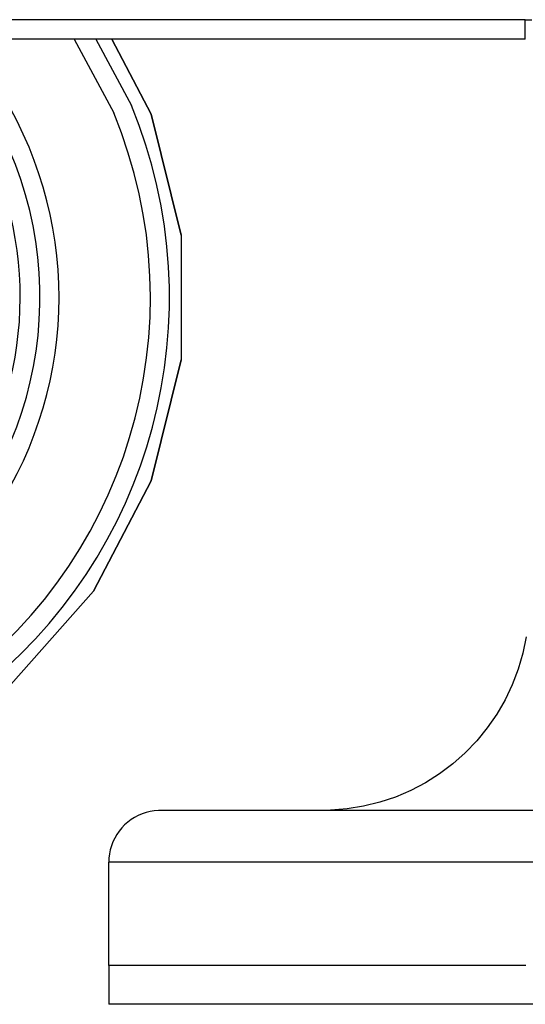
# Model space of a CAD drawing. Units: millimetres. Extents: x -895 to 696, y -1529 to 1859.
# Drawn here: x -313 to -274, y -692 to -615 of the extents above; entities that cross this region are included whole.
import ezdxf

# ---------------------------------------------------------------- set-up
doc = ezdxf.new("R2010")
doc.units = ezdxf.units.MM

# ---------------------------------------------------------------- blocks, each defined once
blk = doc.blocks.new('SE244')
at = {"color": 7, "linetype": 'Continuous'}
blk.add_line((-274.185, -616.997), (-774.185, -616.997), dxfattribs=at)
blk = doc.blocks.new('SE1346')
at = {"color": 7, "linetype": 'Continuous'}
blk.add_line((-274.185, -616.997), (-274.185, -615.497), dxfattribs=at)
blk = doc.blocks.new('SE1376')
at = {"color": 7, "linetype": 'Continuous'}
blk.add_line((-274.185, -615.497), (-273.685, -615.497), dxfattribs=at)
blk = doc.blocks.new('SE243')
at = {"color": 3, "linetype": 'Continuous'}
blk.add_line((-274.185, -615.497), (-774.185, -615.497), dxfattribs=at)
for name in ['SE1346', 'SE1376', 'SE244']:
    blk.add_blockref(name, (0, 0))
blk = doc.blocks.new('SE242')
blk.add_blockref('SE243', (0, 0))
blk = doc.blocks.new('SE3346')
at = {"color": 7, "linetype": 'Continuous'}
blk.add_line((-253.66, -676.697), (-302.431, -676.697), dxfattribs=at)
blk = doc.blocks.new('SE3351')
at = {"color": 7, "linetype": 'Continuous'}
blk.add_line((-277.013, -688.697), (-284.19, -688.697), dxfattribs=at)
blk = doc.blocks.new('SE3352')
at = {"color": 7, "linetype": 'Continuous'}
blk.add_line((-287.506, -688.697), (-290.61, -688.697), dxfattribs=at)
blk = doc.blocks.new('SE3353')
at = {"color": 7, "linetype": 'Continuous'}
blk.add_line((-296.106, -688.697), (-298.462, -688.697), dxfattribs=at)
blk = doc.blocks.new('SE3354')
at = {"color": 7, "linetype": 'Continuous'}
blk.add_line((-300.536, -688.697), (-302.314, -688.697), dxfattribs=at)
blk = doc.blocks.new('SE3355')
at = {"color": 7, "linetype": 'Continuous'}
blk.add_line((-304.939, -688.697), (-305.768, -688.697), dxfattribs=at)
blk = doc.blocks.new('SE3373')
at = {"color": 7, "linetype": 'Continuous'}
blk.add_line((-306.268, -688.697), (-306.435, -688.697), dxfattribs=at)
blk = doc.blocks.new('SE3390')
at = {"color": 7, "linetype": 'Continuous'}
blk.add_line((-290.61, -688.697), (-291.076, -688.697), dxfattribs=at)
blk = doc.blocks.new('SE3391')
at = {"color": 7, "linetype": 'Continuous'}
blk.add_line((-291.807, -688.697), (-293.483, -688.697), dxfattribs=at)
blk = doc.blocks.new('SE3392')
at = {"color": 7, "linetype": 'Continuous'}
blk.add_line((-293.483, -688.697), (-295.45, -688.697), dxfattribs=at)
blk = doc.blocks.new('SE3393')
at = {"color": 7, "linetype": 'Continuous'}
blk.add_line((-295.899, -688.697), (-296.106, -688.697), dxfattribs=at)
blk = doc.blocks.new('SE3394')
at = {"color": 7, "linetype": 'Continuous'}
blk.add_line((-284.19, -688.697), (-285.698, -688.697), dxfattribs=at)
blk = doc.blocks.new('SE3395')
at = {"color": 7, "linetype": 'Continuous'}
blk.add_line((-286.677, -688.697), (-287.506, -688.697), dxfattribs=at)
blk = doc.blocks.new('SE3397')
at = {"color": 7, "linetype": 'Continuous'}
blk.add_line((-275.277, -688.697), (-277.013, -688.697), dxfattribs=at)
blk = doc.blocks.new('SE3398')
at = {"color": 7, "linetype": 'Continuous'}
blk.add_line((-298.462, -688.697), (-299.181, -688.697), dxfattribs=at)
blk = doc.blocks.new('SE3399')
at = {"color": 7, "linetype": 'Continuous'}
blk.add_line((-299.818, -688.697), (-300.536, -688.697), dxfattribs=at)
blk = doc.blocks.new('SE3400')
at = {"color": 7, "linetype": 'Continuous'}
blk.add_line((-302.314, -688.697), (-302.43, -688.697), dxfattribs=at)
blk = doc.blocks.new('SE3401')
at = {"color": 7, "linetype": 'Continuous'}
blk.add_line((-302.681, -688.697), (-303.785, -688.697), dxfattribs=at)
blk = doc.blocks.new('SE3402')
at = {"color": 7, "linetype": 'Continuous'}
blk.add_line((-303.785, -688.697), (-304.458, -688.697), dxfattribs=at)
blk = doc.blocks.new('SE3403')
at = {"color": 7, "linetype": 'Continuous'}
blk.add_line((-304.752, -688.697), (-304.939, -688.697), dxfattribs=at)
blk = doc.blocks.new('SE3404')
at = {"color": 7, "linetype": 'Continuous'}
blk.add_line((-305.768, -688.697), (-305.893, -688.697), dxfattribs=at)
blk = doc.blocks.new('SE3405')
at = {"color": 7, "linetype": 'Continuous'}
blk.add_line((-306.041, -688.697), (-306.268, -688.697), dxfattribs=at)
blk = doc.blocks.new('SE3448')
at = {"color": 7, "linetype": 'Continuous'}
blk.add_line((-274.127, -663.263), (-274.384, -664.526), dxfattribs=at)
blk = doc.blocks.new('SE3449')
at = {"color": 7, "linetype": 'Continuous'}
blk.add_line((-274.384, -664.526), (-274.742, -665.763), dxfattribs=at)
blk = doc.blocks.new('SE3450')
at = {"color": 7, "linetype": 'Continuous'}
blk.add_line((-274.742, -665.763), (-275.199, -666.968), dxfattribs=at)
blk = doc.blocks.new('SE3451')
at = {"color": 7, "linetype": 'Continuous'}
blk.add_line((-275.199, -666.968), (-275.751, -668.132), dxfattribs=at)
blk = doc.blocks.new('SE3452')
at = {"color": 7, "linetype": 'Continuous'}
blk.add_line((-275.751, -668.132), (-276.395, -669.248), dxfattribs=at)
blk = doc.blocks.new('SE3453')
at = {"color": 7, "linetype": 'Continuous'}
blk.add_line((-276.395, -669.248), (-277.126, -670.308), dxfattribs=at)
blk = doc.blocks.new('SE3454')
at = {"color": 7, "linetype": 'Continuous'}
blk.add_line((-277.126, -670.308), (-277.94, -671.307), dxfattribs=at)
blk = doc.blocks.new('SE3455')
at = {"color": 7, "linetype": 'Continuous'}
blk.add_line((-277.94, -671.307), (-278.832, -672.236), dxfattribs=at)
blk = doc.blocks.new('SE3456')
at = {"color": 7, "linetype": 'Continuous'}
blk.add_line((-278.832, -672.236), (-279.796, -673.09), dxfattribs=at)
blk = doc.blocks.new('SE3457')
at = {"color": 7, "linetype": 'Continuous'}
blk.add_line((-279.796, -673.09), (-280.825, -673.864), dxfattribs=at)
blk = doc.blocks.new('SE3458')
at = {"color": 7, "linetype": 'Continuous'}
blk.add_line((-280.825, -673.864), (-281.913, -674.553), dxfattribs=at)
blk = doc.blocks.new('SE3459')
at = {"color": 7, "linetype": 'Continuous'}
blk.add_line((-281.913, -674.553), (-283.053, -675.152), dxfattribs=at)
blk = doc.blocks.new('SE3460')
at = {"color": 7, "linetype": 'Continuous'}
blk.add_line((-283.053, -675.152), (-284.238, -675.657), dxfattribs=at)
blk = doc.blocks.new('SE3461')
at = {"color": 7, "linetype": 'Continuous'}
blk.add_line((-284.238, -675.657), (-285.459, -676.065), dxfattribs=at)
blk = doc.blocks.new('SE3462')
at = {"color": 7, "linetype": 'Continuous'}
blk.add_line((-285.459, -676.065), (-286.709, -676.373), dxfattribs=at)
blk = doc.blocks.new('SE3463')
at = {"color": 7, "linetype": 'Continuous'}
blk.add_line((-286.709, -676.373), (-287.98, -676.58), dxfattribs=at)
blk = doc.blocks.new('SE3464')
at = {"color": 7, "linetype": 'Continuous'}
blk.add_line((-287.98, -676.58), (-289.263, -676.684), dxfattribs=at)
blk = doc.blocks.new('SE3465')
at = {"color": 7, "linetype": 'Continuous'}
blk.add_line((-289.263, -676.684), (-289.907, -676.697), dxfattribs=at)
blk = doc.blocks.new('SE3466')
at = {"color": 7, "linetype": 'Continuous'}
blk.add_line((-302.431, -676.697), (-302.592, -676.7), dxfattribs=at)
blk = doc.blocks.new('SE3467')
at = {"color": 7, "linetype": 'Continuous'}
blk.add_line((-302.592, -676.7), (-302.913, -676.726), dxfattribs=at)
blk = doc.blocks.new('SE3468')
at = {"color": 7, "linetype": 'Continuous'}
blk.add_line((-302.913, -676.726), (-303.231, -676.777), dxfattribs=at)
blk = doc.blocks.new('SE3469')
at = {"color": 7, "linetype": 'Continuous'}
blk.add_line((-303.231, -676.777), (-303.544, -676.854), dxfattribs=at)
blk = doc.blocks.new('SE3470')
at = {"color": 7, "linetype": 'Continuous'}
blk.add_line((-303.544, -676.854), (-303.849, -676.956), dxfattribs=at)
blk = doc.blocks.new('SE3471')
at = {"color": 7, "linetype": 'Continuous'}
blk.add_line((-303.849, -676.956), (-304.145, -677.083), dxfattribs=at)
blk = doc.blocks.new('SE3472')
at = {"color": 7, "linetype": 'Continuous'}
blk.add_line((-304.145, -677.083), (-304.431, -677.232), dxfattribs=at)
blk = doc.blocks.new('SE3473')
at = {"color": 7, "linetype": 'Continuous'}
blk.add_line((-304.431, -677.232), (-304.703, -677.405), dxfattribs=at)
blk = doc.blocks.new('SE3474')
at = {"color": 7, "linetype": 'Continuous'}
blk.add_line((-304.703, -677.405), (-304.96, -677.598), dxfattribs=at)
blk = doc.blocks.new('SE3475')
at = {"color": 7, "linetype": 'Continuous'}
blk.add_line((-304.96, -677.598), (-305.201, -677.812), dxfattribs=at)
blk = doc.blocks.new('SE3476')
at = {"color": 7, "linetype": 'Continuous'}
blk.add_line((-305.201, -677.812), (-305.425, -678.044), dxfattribs=at)
blk = doc.blocks.new('SE3477')
at = {"color": 7, "linetype": 'Continuous'}
blk.add_line((-305.425, -678.044), (-305.628, -678.294), dxfattribs=at)
blk = doc.blocks.new('SE3478')
at = {"color": 7, "linetype": 'Continuous'}
blk.add_line((-305.628, -678.294), (-305.811, -678.559), dxfattribs=at)
blk = doc.blocks.new('SE3479')
at = {"color": 7, "linetype": 'Continuous'}
blk.add_line((-305.811, -678.559), (-305.972, -678.838), dxfattribs=at)
blk = doc.blocks.new('SE3480')
at = {"color": 7, "linetype": 'Continuous'}
blk.add_line((-305.972, -678.838), (-306.11, -679.129), dxfattribs=at)
blk = doc.blocks.new('SE3481')
at = {"color": 7, "linetype": 'Continuous'}
blk.add_line((-306.11, -679.129), (-306.225, -679.43), dxfattribs=at)
blk = doc.blocks.new('SE3482')
at = {"color": 7, "linetype": 'Continuous'}
blk.add_line((-306.225, -679.43), (-306.314, -679.739), dxfattribs=at)
blk = doc.blocks.new('SE3483')
at = {"color": 7, "linetype": 'Continuous'}
blk.add_line((-306.314, -679.739), (-306.379, -680.055), dxfattribs=at)
blk = doc.blocks.new('SE3484')
at = {"color": 7, "linetype": 'Continuous'}
blk.add_line((-306.379, -680.055), (-306.417, -680.375), dxfattribs=at)
blk = doc.blocks.new('SE3486')
at = {"color": 7, "linetype": 'Continuous'}
blk.add_line((-306.417, -680.375), (-306.435, -680.697), dxfattribs=at)
blk = doc.blocks.new('SE3488')
at = {"color": 7, "linetype": 'Continuous'}
blk.add_line((-306.435, -688.697), (-306.435, -680.697), dxfattribs=at)
blk = doc.blocks.new('SE3345')
at = {"color": 3, "linetype": 'Continuous'}
blk.add_line((-253.552, -680.697), (-306.435, -680.697), dxfattribs=at)
for name in ['SE3448', 'SE3449', 'SE3450', 'SE3451', 'SE3452', 'SE3453', 'SE3454', 'SE3455', 'SE3456', 'SE3457', 'SE3458', 'SE3459', 'SE3461', 'SE3460', 'SE3464', 'SE3463', 'SE3462', 'SE3474', 'SE3473', 'SE3472', 'SE3471', 'SE3470', 'SE3469', 'SE3468', 'SE3467', 'SE3466', 'SE3346', 'SE3465', 'SE3477', 'SE3476', 'SE3475', 'SE3480', 'SE3479', 'SE3478', 'SE3482', 'SE3481', 'SE3486', 'SE3484', 'SE3483', 'SE3488', 'SE3373', 'SE3405', 'SE3404', 'SE3355', 'SE3403', 'SE3402', 'SE3401', 'SE3400', 'SE3354', 'SE3399', 'SE3398', 'SE3353', 'SE3393', 'SE3392', 'SE3391', 'SE3390', 'SE3352', 'SE3395', 'SE3394', 'SE3351', 'SE3397']:
    blk.add_blockref(name, (0, 0))
blk = doc.blocks.new('SE3531')
at = {"color": 7, "linetype": 'Continuous'}
blk.add_line((-302.515, -688.697), (-302.681, -688.697), dxfattribs=at)
blk = doc.blocks.new('SE3532')
at = {"color": 7, "linetype": 'Continuous'}
blk.add_line((-304.458, -688.697), (-304.68, -688.697), dxfattribs=at)
blk = doc.blocks.new('SE3533')
at = {"color": 7, "linetype": 'Continuous'}
blk.add_line((-304.68, -688.697), (-304.752, -688.697), dxfattribs=at)
blk = doc.blocks.new('SE3534')
at = {"color": 7, "linetype": 'Continuous'}
blk.add_line((-305.893, -688.697), (-305.994, -688.697), dxfattribs=at)
blk = doc.blocks.new('SE3543')
at = {"color": 7, "linetype": 'Continuous'}
blk.add_line((-295.793, -688.697), (-295.899, -688.697), dxfattribs=at)
blk = doc.blocks.new('SE3544')
at = {"color": 7, "linetype": 'Continuous'}
blk.add_line((-299.181, -688.697), (-299.535, -688.697), dxfattribs=at)
blk = doc.blocks.new('SE3545')
at = {"color": 7, "linetype": 'Continuous'}
blk.add_line((-291.351, -688.697), (-291.807, -688.697), dxfattribs=at)
blk = doc.blocks.new('SE3546')
at = {"color": 7, "linetype": 'Continuous'}
blk.add_line((-295.45, -688.697), (-295.793, -688.697), dxfattribs=at)
blk = doc.blocks.new('SE3547')
at = {"color": 7, "linetype": 'Continuous'}
blk.add_line((-299.535, -688.697), (-299.818, -688.697), dxfattribs=at)
blk = doc.blocks.new('SE3548')
at = {"color": 7, "linetype": 'Continuous'}
blk.add_line((-302.43, -688.697), (-302.515, -688.697), dxfattribs=at)
blk = doc.blocks.new('SE3549')
at = {"color": 7, "linetype": 'Continuous'}
blk.add_line((-285.698, -688.697), (-286.286, -688.697), dxfattribs=at)
blk = doc.blocks.new('SE3550')
at = {"color": 7, "linetype": 'Continuous'}
blk.add_line((-274.643, -688.697), (-275.277, -688.697), dxfattribs=at)
blk = doc.blocks.new('SE3552')
at = {"color": 7, "linetype": 'Continuous'}
blk.add_line((-274.152, -688.697), (-274.643, -688.697), dxfattribs=at)
blk = doc.blocks.new('SE3553')
at = {"color": 7, "linetype": 'Continuous'}
blk.add_line((-286.286, -688.697), (-286.677, -688.697), dxfattribs=at)
blk = doc.blocks.new('SE3554')
at = {"color": 7, "linetype": 'Continuous'}
blk.add_line((-291.076, -688.697), (-291.351, -688.697), dxfattribs=at)
blk = doc.blocks.new('SE3555')
at = {"color": 7, "linetype": 'Continuous'}
blk.add_line((-203.435, -691.697), (-306.435, -691.697), dxfattribs=at)
blk = doc.blocks.new('SE3573')
at = {"color": 7, "linetype": 'Continuous'}
blk.add_line((-305.994, -688.697), (-306.041, -688.697), dxfattribs=at)
blk = doc.blocks.new('SE3575')
at = {"color": 7, "linetype": 'Continuous'}
blk.add_line((-306.435, -688.697), (-306.435, -691.697), dxfattribs=at)
blk = doc.blocks.new('SE3530')
for name in ['SE3575', 'SE3573', 'SE3534', 'SE3533', 'SE3532', 'SE3531', 'SE3548', 'SE3547', 'SE3544', 'SE3543', 'SE3546', 'SE3545', 'SE3554', 'SE3553', 'SE3549', 'SE3550', 'SE3552', 'SE3555']:
    blk.add_blockref(name, (0, 0))
blk = doc.blocks.new('SE3185')
for name in ['SE3345', 'SE3530']:
    blk.add_blockref(name, (0, 0))
blk = doc.blocks.new('SE4656')
at = {"color": 7, "linetype": 'Continuous'}
blk.add_line((-303.137, -622.812), (-300.829, -632.175), dxfattribs=at)
blk = doc.blocks.new('SE4657')
at = {"color": 7, "linetype": 'Continuous'}
blk.add_line((-300.829, -632.175), (-300.829, -641.818), dxfattribs=at)
blk = doc.blocks.new('SE4658')
at = {"color": 7, "linetype": 'Continuous'}
blk.add_line((-300.829, -641.818), (-303.137, -651.181), dxfattribs=at)
blk = doc.blocks.new('SE4659')
at = {"color": 7, "linetype": 'Continuous'}
blk.add_line((-303.137, -651.181), (-307.618, -659.719), dxfattribs=at)
blk = doc.blocks.new('SE4660')
at = {"color": 7, "linetype": 'Continuous'}
blk.add_line((-307.618, -659.719), (-314.012, -666.937), dxfattribs=at)
blk = doc.blocks.new('SE4672')
at = {"color": 7, "linetype": 'Continuous'}
blk.add_line((-306.189, -616.997), (-303.137, -622.812), dxfattribs=at)
blk = doc.blocks.new('SE4503')
at = {"color": 3, "linetype": 'Continuous'}
for p, q in [((-309.103, -616.997), (-306.048, -622.711)), ((-307.435, -616.997), (-304.683, -622.145))]:
    blk.add_line(p, q, dxfattribs=at)
for radius, start, end in [(30.259, 192.41383, 31.03444), (38.808, 157.5, 22.5), (28.781, 155.17248, 31.03452), (37.33, 225.00003, 22.49998), (27.248, 195.65223, 23.47831)]:
    blk.add_arc((-340.537, -636.997), radius, start, end, dxfattribs=at)
for name in ['SE4672', 'SE4656', 'SE4657', 'SE4658', 'SE4659', 'SE4660']:
    blk.add_blockref(name, (0, 0))
blk = doc.blocks.new('SE4137')
blk.add_blockref('SE4503', (0, 0))
blk = doc.blocks.new('SE4678')
at = {"color": 7, "linetype": 'Continuous'}
blk.add_line((-377.938, -622.812), (-380.246, -632.175), dxfattribs=at)
blk = doc.blocks.new('SE4679')
at = {"color": 7, "linetype": 'Continuous'}
blk.add_line((-380.246, -632.175), (-380.246, -641.818), dxfattribs=at)
blk = doc.blocks.new('SE4680')
at = {"color": 7, "linetype": 'Continuous'}
blk.add_line((-380.246, -641.818), (-377.938, -651.181), dxfattribs=at)
blk = doc.blocks.new('SE4681')
at = {"color": 7, "linetype": 'Continuous'}
blk.add_line((-377.938, -651.181), (-373.457, -659.719), dxfattribs=at)
blk = doc.blocks.new('SE4682')
at = {"color": 7, "linetype": 'Continuous'}
blk.add_line((-367.062, -666.937), (-359.126, -672.415), dxfattribs=at)
blk = doc.blocks.new('SE4683')
at = {"color": 7, "linetype": 'Continuous'}
blk.add_line((-359.126, -672.415), (-350.11, -675.834), dxfattribs=at)
blk = doc.blocks.new('SE4684')
at = {"color": 7, "linetype": 'Continuous'}
blk.add_line((-350.11, -675.834), (-340.537, -676.997), dxfattribs=at)
blk = doc.blocks.new('SE4685')
at = {"color": 7, "linetype": 'Continuous'}
blk.add_line((-340.537, -676.997), (-330.965, -675.834), dxfattribs=at)
blk = doc.blocks.new('SE4686')
at = {"color": 7, "linetype": 'Continuous'}
blk.add_line((-330.965, -675.834), (-321.948, -672.415), dxfattribs=at)
blk = doc.blocks.new('SE4687')
at = {"color": 7, "linetype": 'Continuous'}
blk.add_line((-321.948, -672.415), (-314.012, -666.937), dxfattribs=at)
blk = doc.blocks.new('SE4688')
at = {"color": 7, "linetype": 'Continuous'}
blk.add_line((-307.618, -659.719), (-303.137, -651.181), dxfattribs=at)
blk = doc.blocks.new('SE4689')
at = {"color": 7, "linetype": 'Continuous'}
blk.add_line((-303.137, -651.181), (-300.829, -641.818), dxfattribs=at)
blk = doc.blocks.new('SE4690')
at = {"color": 7, "linetype": 'Continuous'}
blk.add_line((-300.829, -632.175), (-303.137, -622.812), dxfattribs=at)
blk = doc.blocks.new('SE4691')
at = {"color": 7, "linetype": 'Continuous'}
blk.add_line((-303.137, -622.812), (-306.189, -616.997), dxfattribs=at)
blk = doc.blocks.new('SE4692')
at = {"color": 7, "linetype": 'Continuous'}
blk.add_line((-374.885, -616.997), (-377.938, -622.812), dxfattribs=at)
blk = doc.blocks.new('SE4677')
for name in ['SE4692', 'SE4691', 'SE4678', 'SE4690', 'SE4679', 'SE4680', 'SE4689', 'SE4681', 'SE4688', 'SE4682', 'SE4687', 'SE4683', 'SE4686', 'SE4684', 'SE4685']:
    blk.add_blockref(name, (0, 0))
blk = doc.blocks.new('SE4676')
blk.add_blockref('SE4677', (0, 0))
blk = doc.blocks.new('SE3576')
for name in ['SE4137', 'SE4676']:
    blk.add_blockref(name, (0, 0))
blk = doc.blocks.new('SE3166')
for name in ['SE3576', 'SE3185']:
    blk.add_blockref(name, (0, 0))
blk = doc.blocks.new('SE')
for name in ['SE242', 'SE3166']:
    blk.add_blockref(name, (0, 0))

msp = doc.modelspace()

# ---------------------------------------------------------------- block references
msp.add_blockref('SE', (0, 0))

doc.saveas('drawing.dxf')
